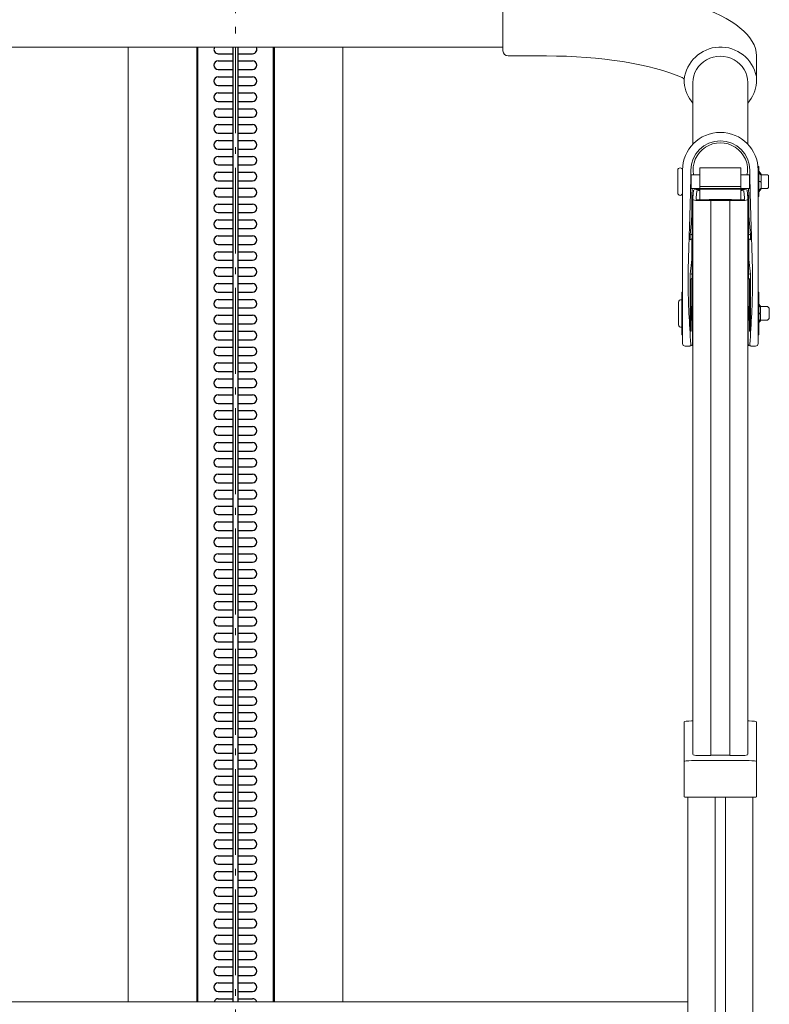
# Model space of a CAD drawing. Extents: x -1881 to 2119, y -14610 to -11838.
# Drawn here: x 269 to 487, y -14083 to -13797 of the extents above; entities that cross this region are included whole.
import ezdxf

# ---------------------------------------------------------------- set-up
doc = ezdxf.new("R2010")
doc.units = 0
doc.header["$MEASUREMENT"] = 0
doc.linetypes.add('CENTER', pattern=[12, 5, -0.8, 0.4, -0.8, 5])
doc.layers.get('0').update_dxf_attribs({"color": 4, "linetype": 'CONTINUOUS'})
for name, color, linetype in [('1', 3, 'CONTINUOUS'), ('CYA_M', 4, 'CONTINUOUS'), ('CYA_S', 132, 'CONTINUOUS'), ('GRE_M', 3, 'CONTINUOUS'), ('GRE_S', 81, 'CONTINUOUS'), ('MAZ_M', 6, 'CONTINUOUS'), ('YEL_M', 2, 'CONTINUOUS')]:
    doc.layers.add(name, color=color, linetype=linetype)
doc.layers.add('center', color=5, linetype='CENTER', lineweight=18)

msp = doc.modelspace()

# ---------------------------------------------------------------- linework, layer by layer
for p, q in [((331.01, -13804.7), (331.01, -14082.43)), ((332.51, -13804.7), (332.51, -14082.43))]:
    msp.add_line(p, q)
at = {"layer": '1', "lineweight": 15}
for p, q in [((300.51, -14082.43), (300.51, -13804.7)), ((363.01, -14082.43), (363.01, -13804.7))]:
    msp.add_line(p, q, dxfattribs=at)
at = {"layer": 'center', "ltscale": 5}
msp.add_line((331.76, -14354.72), (331.76, -12752.76), dxfattribs=at)
at = {"layer": 'CYA_M', "color": 140, "lineweight": 13, "ltscale": 0.5}
for p, q in [((409.61, -13805.7), (409.61, -13787.7)), ((422.24, -13807.2), (411.11, -13807.2)), ((483.86, -13840.38), (483.86, -13840.38)), ((461.61, -13876.14), (461.61, -13888.14)), ((461.86, -13875.89), (461.86, -13875.89)), ((464.78, -13880.14), (464.78, -13876.17)), ((480.94, -13880.14), (480.94, -13876.17)), ((483.86, -13875.89), (483.86, -13875.89)), ((484.11, -13876.14), (484.11, -13888.14)), ((464.78, -13890.89), (464.78, -13884.14)), ((480.94, -13890.89), (480.94, -13884.14)), ((461.86, -13888.39), (461.86, -13888.39)), ((483.86, -13888.39), (483.86, -13888.39)), ((462.61, -13891.64), (463.77, -13891.64)), ((463.11, -13891.64), (463.11, -13891.64)), ((463.11, -13891.64), (463.11, -13891.64)), ((463.11, -13891.64), (463.11, -13891.64)), ((463.11, -13891.64), (463.11, -13891.64)), ((463.11, -13891.64), (463.11, -13891.64)), ((483.11, -13891.64), (481.95, -13891.64)), ((482.61, -13891.64), (482.61, -13891.64)), ((482.61, -13891.64), (482.61, -13891.64)), ((200.16, -14082.43), (463.36, -14082.43))]:
    msp.add_line(p, q, dxfattribs=at)
at = {"layer": 'CYA_M', "color": 140, "lineweight": 13}
for p, q in [((483.36, -13807.2), (483.36, -13814.97)), ((462.36, -13814.43), (462.36, -13814.97)), ((461.86, -13840.45), (461.86, -13890.89)), ((483.86, -13840.45), (483.86, -13890.89)), ((464.69, -13845.77), (464.61, -13847.73)), ((481.03, -13845.77), (481.11, -13847.73)), ((464.61, -13847.73), (464.61, -13853.73)), ((481.11, -13847.73), (481.11, -13853.73)), ((464.07, -13859.25), (464.61, -13853.73)), ((464.69, -13859.49), (464.68, -13854.33)), ((481.03, -13859.49), (481.04, -13854.33)), ((481.65, -13859.25), (481.11, -13853.73)), ((464.07, -13859.25), (464.38, -13859.12)), ((464.07, -13860.71), (464.07, -13859.25)), ((464.07, -13860.71), (464.44, -13860.57)), ((464.61, -13860.38), (464.61, -13866.41)), ((464.69, -13859.49), (464.69, -13859.98)), ((481.03, -13859.49), (481.03, -13859.98)), ((481.11, -13860.38), (481.11, -13866.41)), ((481.65, -13860.71), (481.28, -13860.57)), ((481.65, -13859.25), (481.34, -13859.12)), ((481.65, -13860.71), (481.65, -13859.25)), ((464.07, -13870.73), (464.61, -13866.41)), ((464.69, -13870.98), (464.68, -13866.94)), ((481.03, -13870.98), (481.04, -13866.94)), ((481.65, -13870.73), (481.11, -13866.41)), ((464.04, -13887.37), (464.04, -13871.51)), ((464.07, -13871.51), (464.04, -13871.51)), ((464.07, -13870.73), (464.38, -13870.6)), ((464.07, -13870.73), (464.07, -13872.19)), ((464.07, -13872.19), (464.44, -13872.05)), ((464.4, -13887.12), (464.4, -13872.07)), ((464.69, -13870.98), (464.69, -13871.46)), ((464.78, -13871.76), (464.78, -13876.17)), ((480.94, -13871.76), (480.94, -13876.17)), ((481.03, -13870.98), (481.03, -13871.46)), ((481.65, -13872.19), (481.28, -13872.05)), ((481.32, -13887.12), (481.32, -13872.07)), ((481.65, -13870.73), (481.34, -13870.6)), ((481.65, -13870.73), (481.65, -13872.19)), ((481.65, -13871.51), (481.68, -13871.51)), ((481.68, -13887.37), (481.68, -13871.51)), ((464.15, -13887.37), (464.03, -13887.37)), ((481.57, -13887.37), (481.69, -13887.37)), ((463.77, -13891.64), (464.03, -13891.64)), ((481.95, -13891.64), (481.69, -13891.64)), ((462.31, -14022.62), (462.31, -14001.01)), ((464.51, -14000.71), (464.86, -14000.71)), ((480.86, -14000.71), (481.21, -14000.71)), ((483.41, -14022.62), (483.41, -14001.01)), ((464.51, -14012.26), (464.86, -14012.26)), ((464.86, -14012.26), (480.86, -14012.26)), ((480.86, -14012.26), (481.21, -14012.26)), ((462.56, -14022.87), (483.16, -14022.87))]:
    msp.add_line(p, q, dxfattribs=at)
at = {"layer": 'CYA_M', "color": 140, "lineweight": 13, "ltscale": 0.5}
for centre, radius, start, end in [((411.11, -13805.7), 1.5, 180, 270), ((464.53, -13871.76), 0.25, 0, 51.3139), ((464.53, -13871.76), 0.25, 0, 51.3139), ((481.19, -13871.76), 0.25, 128.6861, 180), ((461.86, -13876.14), 0.25, 90, 180), ((465.28, -13876.17), 0.5, 146.2682, 180), ((480.44, -13876.17), 0.5, 0, 33.7318), ((483.86, -13876.14), 0.25, 0, 90), ((461.86, -13888.14), 0.25, 180, 270), ((464.15, -13887.12), 0.25, 270, 0), ((481.57, -13887.12), 0.25, 180, 270), ((483.86, -13888.14), 0.25, 270, 0), ((464.03, -13890.89), 0.75, 270, 0), ((481.69, -13890.89), 0.75, 180, 270)]:
    msp.add_arc(centre, radius, start, end, dxfattribs=at)
at = {"layer": 'CYA_M', "color": 140, "lineweight": 13}
for centre, radius, start, end in [((472.91, -13815.26), 10.64, 10.9712, 174.0924), ((461.36, -13814.43), 1, 0, 66.3241), ((472.86, -13814.1), 10.54, 184.7235, 220.596), ((472.86, -13814.1), 10.54, 319.404, 355.2765), ((472.86, -13840.45), 11, 0, 180), ((472.86, -13840.45), 7.95, 350.4784, 189.5216), ((472.86, -13840.45), 11, 221.3999, 223.5999), ((472.86, -13840.45), 11, 316.4001, 318.6001), ((523.31, -13882.14), 58.74, 178, 182), ((422.41, -13882.14), 58.74, 358, 2), ((462.61, -13890.89), 0.75, 180, 270), ((483.11, -13890.89), 0.75, 270, 0), ((462.56, -14022.62), 0.25, 180, 270), ((483.16, -14022.62), 0.25, 270, 0)]:
    msp.add_arc(centre, radius, start, end, dxfattribs=at)
for centre, major_axis, ratio, start_param, end_param in [((422.24, -13807.2), (-61.13, 0), 0.343558, 3.141593, 4.712389), ((481.11, -13854.33), (0, -0.601), 0.110482, 3.141593, 4.712389), ((481.34, -13859.49), (0, 0.375), 0.82018, 6.283185, 7.853982), ((481.34, -13859.98), (0, -0.6), 0.512505, 4.712389, 6.092244), ((481.11, -13866.94), (0, 0.533), 0.124697, 0, 1.570796), ((481.34, -13870.98), (0, -0.375), 0.82018, 3.141593, 4.712389), ((481.34, -13871.46), (0, -0.6), 0.512505, 4.712389, 6.092244)]:
    msp.add_ellipse(centre, major_axis=major_axis, ratio=ratio, start_param=start_param, end_param=end_param, dxfattribs=at)
at = {"layer": 'CYA_M', "color": 140, "lineweight": 13, "ltscale": 2}
msp.add_ellipse((422.24, -13822.01), major_axis=(-48.25, 0), ratio=0.30696, start_param=3.752368, end_param=4.712389, dxfattribs=at)
at = {"layer": 'CYA_M', "color": 140, "lineweight": 13, "extrusion": (0, 0, -1)}
for centre, major_axis, ratio, start_param, end_param in [((464.61, -13854.33), (0, -0.601), 0.110482, 3.141593, 4.712389), ((464.38, -13859.49), (0, 0.375), 0.82018, 6.283185, 7.853982), ((464.38, -13859.98), (0, -0.6), 0.512505, 4.712389, 6.092244), ((464.61, -13866.94), (0, 0.533), 0.124697, 0, 1.570796), ((464.38, -13870.98), (0, -0.375), 0.82018, 3.141593, 4.712389), ((464.38, -13871.46), (0, -0.6), 0.512505, 4.712389, 6.092244)]:
    msp.add_ellipse(centre, major_axis=major_axis, ratio=ratio, start_param=start_param, end_param=end_param, dxfattribs=at)
at = {"layer": 'CYA_M', "color": 140, "lineweight": 13, "ltscale": 0.5, "extrusion": (0, 0, -1)}
for centre in [(464.51, -14001.01), (464.51, -14012.55)]:
    msp.add_ellipse(centre, major_axis=(2.2, 0), ratio=0.134351, start_param=3.141593, end_param=4.712389, dxfattribs=at)
at = {"layer": 'CYA_M', "color": 140, "lineweight": 13, "ltscale": 0.5}
for centre in [(481.21, -14001.01), (481.21, -14012.55)]:
    msp.add_ellipse(centre, major_axis=(-2.2, 0), ratio=0.134351, start_param=3.141593, end_param=4.712389, dxfattribs=at)
at = {"layer": 'CYA_S', "color": 140, "lineweight": 13}
for centre, radius, start, end in [((472.86, -13840.45), 8.56, 0, 180), ((463.77, -13891.14), 0.5, 270, 3.6373), ((481.95, -13891.14), 0.5, 176.3627, 270)]:
    msp.add_arc(centre, radius, start, end, dxfattribs=at)
for points in [[(464.3, -13840.45), (464.25, -13842.89), (464.18, -13847.09), (463.98, -13853.85), (463.73, -13861.89), (463.35, -13872.48), (463.7, -13882.13), (464.08, -13888.1), (464.26, -13891.11)], [(481.42, -13840.45), (481.47, -13842.89), (481.54, -13847.09), (481.74, -13853.85), (481.99, -13861.89), (482.37, -13872.48), (482.02, -13882.13), (481.64, -13888.1), (481.46, -13891.11)]]:
    msp.add_open_spline(points, degree=3, knots=[0, 0, 0, 0, 14.634116, 25.28292, 40.348805, 64.117218, 81.876113, 99.843289, 99.843289, 99.843289, 99.843289], dxfattribs=at)
at = {"layer": 'GRE_M', "color": 140, "linetype": 'Continuous', "lineweight": 13}
for p, q in [((460.46, -13840.47), (460.46, -13847.07)), ((461.86, -13840.47), (461.86, -13847.07)), ((460.71, -13878.84), (460.71, -13885.44))]:
    msp.add_line(p, q, dxfattribs=at)
at = {"layer": 'GRE_M', "color": 140, "lineweight": 13}
for p, q in [((478.86, -13839.77), (466.86, -13839.77)), ((466.86, -13849.07), (466.86, -13839.77)), ((478.86, -13839.77), (478.86, -13849.07)), ((464.41, -13841.77), (466.86, -13841.77)), ((478.86, -13841.77), (481.31, -13841.77)), ((486.61, -13841.77), (484.76, -13841.77)), ((486.86, -13842.02), (486.61, -13841.77)), ((486.86, -13842.02), (486.86, -13845.52)), ((464.41, -13845.77), (466.86, -13845.77)), ((478.86, -13845.94), (466.86, -13845.94)), ((478.86, -13845.77), (481.31, -13845.77)), ((486.61, -13845.77), (484.76, -13845.77)), ((486.86, -13845.52), (486.61, -13845.77)), ((464.86, -13880.14), (464.61, -13880.14)), ((481.11, -13880.14), (480.86, -13880.14)), ((486.61, -13880.14), (484.51, -13880.14)), ((487.11, -13880.64), (486.61, -13880.14)), ((487.11, -13880.64), (487.11, -13883.64)), ((464.86, -13884.14), (464.61, -13884.14)), ((481.11, -13884.14), (480.86, -13884.14)), ((486.61, -13884.14), (484.51, -13884.14)), ((487.11, -13883.64), (486.61, -13884.14))]:
    msp.add_line(p, q, dxfattribs=at)
at = {"layer": 'GRE_M', "color": 140, "linetype": 'Continuous', "lineweight": 13}
for centre, start, end in [((461.16, -13840.47), 0, 180), ((461.16, -13847.07), 180, 0), ((461.41, -13878.84), 73.3985, 180), ((461.41, -13885.44), 180, 286.6015)]:
    msp.add_arc(centre, 0.7, start, end, dxfattribs=at)
at = {"layer": 'GRE_M', "color": 140, "lineweight": 13}
for centre, start, end in [((541.49, -13843.77), 178.5137, 181.4863), ((404.23, -13843.77), 358.5137, 1.4863)]:
    msp.add_arc(centre, 77.11, start, end, dxfattribs=at)
at = {"layer": 'GRE_S', "color": 140, "lineweight": 13}
for p, q in [((466.86, -13845.16), (478.86, -13845.16)), ((478.86, -13845.82), (466.86, -13845.82))]:
    msp.add_line(p, q, dxfattribs=at)
at = {"layer": 'MAZ_M', "color": 140, "linetype": 'Continuous', "lineweight": 13}
for p, q in [((484.11, -13839.39), (483.86, -13839.39)), ((483.86, -13843.77), (483.86, -13839.39)), ((484.11, -13843.77), (484.11, -13839.39)), ((484.76, -13841.64), (484.11, -13840.77)), ((483.86, -13848.14), (483.86, -13843.77)), ((484.11, -13848.14), (484.11, -13843.77)), ((484.76, -13841.87), (484.7, -13841.91)), ((484.76, -13841.87), (484.76, -13841.64)), ((484.76, -13843.65), (484.76, -13841.99)), ((484.76, -13845.55), (484.76, -13843.88)), ((484.11, -13846.77), (484.76, -13845.89)), ((484.7, -13845.62), (484.76, -13845.66)), ((484.76, -13845.89), (484.76, -13845.66)), ((483.86, -13848.14), (484.11, -13848.14)), ((484.51, -13880.01), (484.11, -13879.48)), ((484.51, -13880.25), (484.45, -13880.29)), ((484.51, -13880.25), (484.51, -13880.01)), ((484.51, -13882.03), (484.51, -13880.36)), ((484.45, -13883.99), (484.51, -13884.03)), ((484.51, -13883.92), (484.51, -13882.25)), ((484.51, -13884.26), (484.51, -13884.03)), ((484.11, -13884.8), (484.51, -13884.26))]:
    msp.add_line(p, q, dxfattribs=at)
at = {"layer": 'MAZ_M', "color": 140, "lineweight": 13, "ltscale": 0.5}
for p, q in [((464.86, -13848.48), (465.03, -13846.28)), ((465.86, -13848.48), (466.01, -13846.5)), ((479.86, -13848.48), (479.71, -13846.5)), ((480.86, -13848.48), (480.69, -13846.28)), ((465.86, -13848.48), (465.86, -13848.96)), ((466.36, -13849.07), (469.36, -13849.07)), ((466.36, -13849.3), (469.86, -13849.3)), ((469.61, -13849.01), (476.11, -13849.01)), ((475.61, -13849.24), (470.11, -13849.24)), ((475.86, -13849.3), (479.36, -13849.3)), ((476.36, -13849.07), (479.36, -13849.07)), ((479.86, -13848.96), (479.86, -13848.48)), ((469.86, -14010.75), (466.41, -14010.75)), ((475.61, -14010.69), (470.11, -14010.69)), ((479.31, -14010.75), (475.86, -14010.75))]:
    msp.add_line(p, q, dxfattribs=at)
at = {"layer": 'MAZ_M', "color": 140, "lineweight": 13}
for p, q in [((466.86, -13846.11), (465.78, -13846.11)), ((466.86, -13846.37), (466.51, -13846.37)), ((479.94, -13846.11), (478.86, -13846.11)), ((479.21, -13846.37), (478.86, -13846.37)), ((464.86, -14010.41), (464.86, -13848.48)), ((470.11, -14010.69), (470.11, -13849.24)), ((475.61, -14010.69), (475.61, -13849.24)), ((480.86, -14010.41), (480.86, -13848.48))]:
    msp.add_line(p, q, dxfattribs=at)
at = {"layer": 'MAZ_M', "color": 140, "lineweight": 13, "ltscale": 0.5}
for centre, major_axis, ratio, start_param, end_param in [((465.78, -13846.28), (-0.75, 0), 0.226365, 4.712391, 6.283185), ((466.51, -13846.51), (-0.499, 0), 0.268892, 4.712389, 6.283117), ((466.36, -13848.96), (-0.5, 0), 0.222442, 0, 1.570796), ((469.61, -13849.07), (-0.25, 0), 0.224962, 4.712389, 6.283185), ((469.86, -13849.24), (0.25, 0), 0.219797, 4.712389, 6.283185), ((476.11, -13849.07), (-0.25, 0), 0.224962, 3.141593, 4.712389), ((479.36, -13848.96), (-0.5, 0), 0.222442, 1.570796, 3.141593), ((479.36, -13848.96), (1.5, 0), 0.224092, 4.712389, 6.283185), ((466.36, -14010.41), (1.5, 0), 0.224953, 3.141593, 4.712389), ((469.86, -14010.69), (0.25, 0), 0.224962, 4.712389, 6.283185), ((475.86, -14010.69), (0.25, 0), 0.224962, 3.141593, 4.712389), ((479.36, -14010.41), (1.5, 0), 0.224953, 4.712389, 6.283185)]:
    msp.add_ellipse(centre, major_axis=major_axis, ratio=ratio, start_param=start_param, end_param=end_param, dxfattribs=at)
at = {"layer": 'MAZ_M', "color": 140, "lineweight": 13, "ltscale": 0.5, "extrusion": (0, 0, -1)}
for centre, major_axis, ratio, start_param, end_param in [((479.21, -13846.51), (0.499, 0), 0.268892, 4.712389, 6.283117), ((479.94, -13846.28), (0.75, 0), 0.226365, 4.712391, 6.283185), ((466.36, -13848.96), (-1.5, 0), 0.224092, 4.712389, 6.283185), ((475.86, -13849.24), (-0.25, 0), 0.219797, 4.712389, 6.283185)]:
    msp.add_ellipse(centre, major_axis=major_axis, ratio=ratio, start_param=start_param, end_param=end_param, dxfattribs=at)
at = {"layer": 'MAZ_M', "color": 140, "linetype": 'Continuous', "lineweight": 13}
for points in [[(484.76, -13841.99), (484.54, -13841.71), (484.33, -13841.44), (484.11, -13841.17)], [(484.11, -13841.17), (484.33, -13841.4), (484.54, -13841.64), (484.76, -13841.87)], [(484.11, -13843.77), (484.33, -13843.73), (484.54, -13843.69), (484.76, -13843.65)], [(484.76, -13843.88), (484.54, -13843.84), (484.33, -13843.8), (484.11, -13843.77)], [(484.11, -13846.36), (484.33, -13846.09), (484.54, -13845.82), (484.76, -13845.55)], [(484.76, -13845.66), (484.54, -13845.89), (484.33, -13846.13), (484.11, -13846.36)]]:
    msp.add_open_spline(points, degree=3, dxfattribs=at)
for points, knots in [([(484.11, -13879.81), (484.19, -13879.9), (484.28, -13879.99), (484.36, -13880.08), (484.41, -13880.14), (484.46, -13880.19), (484.51, -13880.25)], [0.000844533, 0.000844533, 0.000844533, 0.000844533, 0.001690005, 0.001690005, 0.001690005, 0.002198356, 0.002198356, 0.002198356, 0.002198356]), ([(484.51, -13880.36), (484.46, -13880.29), (484.41, -13880.23), (484.36, -13880.17), (484.28, -13880.06), (484.19, -13879.96), (484.11, -13879.85)], [0.000000339, 0.000000339, 0.000000339, 0.000000339, 0.000508691, 0.000508691, 0.000508691, 0.001354162, 0.001354162, 0.001354162, 0.001354162]), ([(484.11, -13882.1), (484.19, -13882.08), (484.28, -13882.07), (484.36, -13882.05), (484.41, -13882.04), (484.46, -13882.03), (484.51, -13882.03)], [0.000844446, 0.000844446, 0.000844446, 0.000844446, 0.001689918, 0.001689918, 0.001689918, 0.002198269, 0.002198269, 0.002198269, 0.002198269]), ([(484.51, -13882.25), (484.46, -13882.24), (484.41, -13882.23), (484.36, -13882.23), (484.28, -13882.21), (484.19, -13882.2), (484.11, -13882.18)], [0.000000339, 0.000000339, 0.000000339, 0.000000339, 0.000508691, 0.000508691, 0.000508691, 0.001354162, 0.001354162, 0.001354162, 0.001354162]), ([(484.11, -13884.42), (484.19, -13884.32), (484.28, -13884.21), (484.36, -13884.11), (484.41, -13884.05), (484.46, -13883.98), (484.51, -13883.92)], [0.000844533, 0.000844533, 0.000844533, 0.000844533, 0.001690005, 0.001690005, 0.001690005, 0.002198356, 0.002198356, 0.002198356, 0.002198356]), ([(484.51, -13884.03), (484.46, -13884.09), (484.41, -13884.14), (484.36, -13884.2), (484.28, -13884.29), (484.19, -13884.38), (484.11, -13884.47)], [0.000000339, 0.000000339, 0.000000339, 0.000000339, 0.000508691, 0.000508691, 0.000508691, 0.001354162, 0.001354162, 0.001354162, 0.001354162])]:
    msp.add_open_spline(points, degree=3, knots=knots, dxfattribs=at)
at = {"layer": 'YEL_M', "color": 140, "linetype": 'Continuous', "lineweight": 13}
msp.add_line((253.91, -13804.7), (409.61, -13804.7), dxfattribs=at)
at = {"layer": 'YEL_M', "color": 5}
for p, q in [((320.51, -13804.7), (320.51, -14082.43)), ((320.76, -13804.7), (320.76, -14082.43)), ((326.76, -13806.55), (331.01, -13806.55)), ((332.51, -13806.55), (336.76, -13806.55)), ((342.76, -13804.7), (342.76, -14082.43)), ((343.01, -13804.7), (343.01, -14082.43)), ((326.76, -13808.67), (331.01, -13808.67)), ((332.51, -13808.67), (336.76, -13808.67)), ((326.76, -13811.17), (331.01, -13811.17)), ((332.51, -13811.17), (336.76, -13811.17)), ((326.76, -13813.3), (331.01, -13813.3)), ((332.51, -13813.3), (336.76, -13813.3)), ((326.76, -13815.8), (331.01, -13815.8)), ((326.76, -13817.92), (331.01, -13817.92)), ((332.51, -13815.8), (336.76, -13815.8)), ((332.51, -13817.92), (336.76, -13817.92)), ((326.76, -13820.42), (331.01, -13820.42)), ((332.51, -13820.42), (336.76, -13820.42)), ((326.76, -13822.55), (331.01, -13822.55)), ((332.51, -13822.55), (336.76, -13822.55)), ((326.76, -13825.05), (331.01, -13825.05)), ((332.51, -13825.05), (336.76, -13825.05)), ((326.76, -13827.17), (331.01, -13827.17)), ((326.76, -13829.67), (331.01, -13829.67)), ((332.51, -13827.17), (336.76, -13827.17)), ((332.51, -13829.67), (336.76, -13829.67)), ((326.76, -13831.8), (331.01, -13831.8)), ((332.51, -13831.8), (336.76, -13831.8)), ((326.76, -13834.3), (331.01, -13834.3)), ((332.51, -13834.3), (336.76, -13834.3)), ((326.76, -13836.42), (331.01, -13836.42)), ((332.51, -13836.42), (336.76, -13836.42)), ((326.76, -13838.92), (331.01, -13838.92)), ((326.76, -13841.05), (331.01, -13841.05)), ((332.51, -13838.92), (336.76, -13838.92)), ((332.51, -13841.05), (336.76, -13841.05)), ((326.76, -13843.55), (331.01, -13843.55)), ((332.51, -13843.55), (336.76, -13843.55)), ((326.76, -13845.67), (331.01, -13845.67)), ((332.51, -13845.67), (336.76, -13845.67)), ((326.76, -13848.17), (331.01, -13848.17)), ((332.51, -13848.17), (336.76, -13848.17)), ((326.76, -13850.3), (331.01, -13850.3)), ((332.51, -13850.3), (336.76, -13850.3)), ((326.76, -13852.8), (331.01, -13852.8)), ((326.76, -13854.92), (331.01, -13854.92)), ((332.51, -13852.8), (336.76, -13852.8)), ((332.51, -13854.92), (336.76, -13854.92)), ((326.76, -13857.42), (331.01, -13857.42)), ((332.51, -13857.42), (336.76, -13857.42)), ((326.76, -13859.55), (331.01, -13859.55)), ((332.51, -13859.55), (336.76, -13859.55)), ((326.76, -13862.05), (331.01, -13862.05)), ((332.51, -13862.05), (336.76, -13862.05)), ((326.76, -13864.17), (331.01, -13864.17)), ((326.76, -13866.67), (331.01, -13866.67)), ((332.51, -13864.17), (336.76, -13864.17)), ((332.51, -13866.67), (336.76, -13866.67)), ((326.76, -13868.8), (331.01, -13868.8)), ((332.51, -13868.8), (336.76, -13868.8)), ((326.76, -13871.3), (331.01, -13871.3)), ((332.51, -13871.3), (336.76, -13871.3)), ((326.76, -13873.42), (331.01, -13873.42)), ((332.51, -13873.42), (336.76, -13873.42)), ((326.76, -13875.92), (331.01, -13875.92)), ((326.76, -13878.05), (331.01, -13878.05)), ((332.51, -13875.92), (336.76, -13875.92)), ((332.51, -13878.05), (336.76, -13878.05)), ((326.76, -13880.55), (331.01, -13880.55)), ((332.51, -13880.55), (336.76, -13880.55)), ((326.76, -13882.67), (331.01, -13882.67)), ((332.51, -13882.67), (336.76, -13882.67)), ((326.76, -13885.17), (331.01, -13885.17)), ((332.51, -13885.17), (336.76, -13885.17)), ((326.76, -13887.3), (331.01, -13887.3)), ((326.76, -13889.8), (331.01, -13889.8)), ((332.51, -13887.3), (336.76, -13887.3)), ((332.51, -13889.8), (336.76, -13889.8)), ((326.76, -13891.92), (331.01, -13891.92)), ((332.51, -13891.92), (336.76, -13891.92)), ((326.76, -13894.42), (331.01, -13894.42)), ((332.51, -13894.42), (336.76, -13894.42)), ((326.76, -13896.55), (331.01, -13896.55)), ((332.51, -13896.55), (336.76, -13896.55)), ((326.76, -13899.05), (331.01, -13899.05)), ((326.76, -13901.17), (331.01, -13901.17)), ((332.51, -13899.05), (336.76, -13899.05)), ((332.51, -13901.17), (336.76, -13901.17)), ((326.76, -13903.67), (331.01, -13903.67)), ((332.51, -13903.67), (336.76, -13903.67)), ((326.76, -13905.8), (331.01, -13905.8)), ((332.51, -13905.8), (336.76, -13905.8)), ((326.76, -13908.3), (331.01, -13908.3)), ((332.51, -13908.3), (336.76, -13908.3)), ((326.76, -13910.42), (331.01, -13910.42)), ((332.51, -13910.42), (336.76, -13910.42)), ((326.76, -13912.92), (331.01, -13912.92)), ((326.76, -13915.05), (331.01, -13915.05)), ((332.51, -13912.92), (336.76, -13912.92)), ((332.51, -13915.05), (336.76, -13915.05)), ((326.76, -13917.55), (331.01, -13917.55)), ((332.51, -13917.55), (336.76, -13917.55)), ((326.76, -13919.67), (331.01, -13919.67)), ((332.51, -13919.67), (336.76, -13919.67)), ((326.76, -13922.17), (331.01, -13922.17)), ((326.76, -13924.3), (331.01, -13924.3)), ((332.51, -13922.17), (336.76, -13922.17)), ((332.51, -13924.3), (336.76, -13924.3)), ((326.76, -13926.8), (331.01, -13926.8)), ((332.51, -13926.8), (336.76, -13926.8)), ((326.76, -13928.92), (331.01, -13928.92)), ((332.51, -13928.92), (336.76, -13928.92)), ((326.76, -13931.42), (331.01, -13931.42)), ((332.51, -13931.42), (336.76, -13931.42)), ((326.76, -13933.55), (331.01, -13933.55)), ((332.51, -13933.55), (336.76, -13933.55)), ((326.76, -13936.05), (331.01, -13936.05)), ((326.76, -13938.17), (331.01, -13938.17)), ((332.51, -13936.05), (336.76, -13936.05)), ((332.51, -13938.17), (336.76, -13938.17)), ((326.76, -13940.67), (331.01, -13940.67)), ((332.51, -13940.67), (336.76, -13940.67)), ((326.76, -13942.8), (331.01, -13942.8)), ((332.51, -13942.8), (336.76, -13942.8)), ((326.76, -13945.3), (331.01, -13945.3)), ((332.51, -13945.3), (336.76, -13945.3)), ((326.76, -13947.42), (331.01, -13947.42)), ((326.76, -13949.92), (331.01, -13949.92)), ((332.51, -13947.42), (336.76, -13947.42)), ((332.51, -13949.92), (336.76, -13949.92)), ((326.76, -13952.05), (331.01, -13952.05)), ((332.51, -13952.05), (336.76, -13952.05)), ((326.76, -13954.55), (331.01, -13954.55)), ((332.51, -13954.55), (336.76, -13954.55)), ((326.76, -13956.67), (331.01, -13956.67)), ((332.51, -13956.67), (336.76, -13956.67)), ((326.76, -13959.17), (331.01, -13959.17)), ((326.76, -13961.3), (331.01, -13961.3)), ((332.51, -13959.17), (336.76, -13959.17)), ((332.51, -13961.3), (336.76, -13961.3)), ((326.76, -13963.8), (331.01, -13963.8)), ((332.51, -13963.8), (336.76, -13963.8)), ((326.76, -13965.92), (331.01, -13965.92)), ((332.51, -13965.92), (336.76, -13965.92)), ((326.76, -13968.42), (331.01, -13968.42)), ((332.51, -13968.42), (336.76, -13968.42)), ((326.76, -13970.55), (331.01, -13970.55)), ((332.51, -13970.55), (336.76, -13970.55)), ((326.76, -13973.05), (331.01, -13973.05)), ((326.76, -13975.17), (331.01, -13975.17)), ((332.51, -13973.05), (336.76, -13973.05)), ((332.51, -13975.17), (336.76, -13975.17)), ((326.76, -13977.67), (331.01, -13977.67)), ((332.51, -13977.67), (336.76, -13977.67)), ((326.76, -13979.8), (331.01, -13979.8)), ((332.51, -13979.8), (336.76, -13979.8)), ((326.76, -13982.3), (331.01, -13982.3)), ((326.76, -13984.42), (331.01, -13984.42)), ((332.51, -13982.3), (336.76, -13982.3)), ((332.51, -13984.42), (336.76, -13984.42)), ((326.76, -13986.92), (331.01, -13986.92)), ((332.51, -13986.92), (336.76, -13986.92)), ((326.76, -13989.05), (331.01, -13989.05)), ((332.51, -13989.05), (336.76, -13989.05)), ((326.76, -13991.55), (331.01, -13991.55)), ((332.51, -13991.55), (336.76, -13991.55)), ((326.76, -13993.67), (331.01, -13993.67)), ((332.51, -13993.67), (336.76, -13993.67)), ((326.76, -13996.17), (331.01, -13996.17)), ((326.76, -13998.3), (331.01, -13998.3)), ((332.51, -13996.17), (336.76, -13996.17)), ((332.51, -13998.3), (336.76, -13998.3)), ((326.76, -14000.8), (331.01, -14000.8)), ((332.51, -14000.8), (336.76, -14000.8)), ((326.76, -14002.92), (331.01, -14002.92)), ((332.51, -14002.92), (336.76, -14002.92)), ((326.76, -14005.42), (331.01, -14005.42)), ((332.51, -14005.42), (336.76, -14005.42)), ((326.76, -14007.55), (331.01, -14007.55)), ((326.76, -14010.05), (331.01, -14010.05)), ((332.51, -14007.55), (336.76, -14007.55)), ((332.51, -14010.05), (336.76, -14010.05)), ((326.76, -14012.17), (331.01, -14012.17)), ((332.51, -14012.17), (336.76, -14012.17)), ((326.76, -14014.67), (331.01, -14014.67)), ((332.51, -14014.67), (336.76, -14014.67)), ((326.76, -14016.8), (331.01, -14016.8)), ((332.51, -14016.8), (336.76, -14016.8)), ((326.76, -14019.3), (331.01, -14019.3)), ((326.76, -14021.42), (331.01, -14021.42)), ((332.51, -14019.3), (336.76, -14019.3)), ((332.51, -14021.42), (336.76, -14021.42)), ((326.76, -14023.92), (331.01, -14023.92)), ((332.51, -14023.92), (336.76, -14023.92)), ((326.76, -14026.05), (331.01, -14026.05)), ((332.51, -14026.05), (336.76, -14026.05)), ((326.76, -14028.55), (331.01, -14028.55)), ((332.51, -14028.55), (336.76, -14028.55)), ((326.76, -14030.67), (331.01, -14030.67)), ((326.76, -14033.17), (331.01, -14033.17)), ((332.51, -14030.67), (336.76, -14030.67)), ((332.51, -14033.17), (336.76, -14033.17)), ((326.76, -14035.3), (331.01, -14035.3)), ((332.51, -14035.3), (336.76, -14035.3)), ((326.76, -14037.8), (331.01, -14037.8)), ((332.51, -14037.8), (336.76, -14037.8)), ((326.76, -14039.92), (331.01, -14039.92)), ((332.51, -14039.92), (336.76, -14039.92)), ((326.76, -14042.42), (331.01, -14042.42)), ((326.76, -14044.55), (331.01, -14044.55)), ((332.51, -14042.42), (336.76, -14042.42)), ((332.51, -14044.55), (336.76, -14044.55)), ((326.76, -14047.05), (331.01, -14047.05)), ((332.51, -14047.05), (336.76, -14047.05)), ((326.76, -14049.17), (331.01, -14049.17)), ((332.51, -14049.17), (336.76, -14049.17)), ((326.76, -14051.67), (331.01, -14051.67)), ((332.51, -14051.67), (336.76, -14051.67)), ((326.76, -14053.8), (331.01, -14053.8)), ((332.51, -14053.8), (336.76, -14053.8)), ((326.76, -14056.3), (331.01, -14056.3)), ((326.76, -14058.42), (331.01, -14058.42)), ((332.51, -14056.3), (336.76, -14056.3)), ((332.51, -14058.42), (336.76, -14058.42)), ((326.76, -14060.92), (331.01, -14060.92)), ((332.51, -14060.92), (336.76, -14060.92)), ((326.76, -14063.05), (331.01, -14063.05)), ((332.51, -14063.05), (336.76, -14063.05)), ((326.76, -14065.55), (331.01, -14065.55)), ((332.51, -14065.55), (336.76, -14065.55)), ((326.76, -14067.67), (331.01, -14067.67)), ((326.76, -14070.17), (331.01, -14070.17)), ((332.51, -14067.67), (336.76, -14067.67)), ((332.51, -14070.17), (336.76, -14070.17)), ((326.76, -14072.3), (331.01, -14072.3)), ((332.51, -14072.3), (336.76, -14072.3)), ((326.76, -14074.8), (331.01, -14074.8)), ((332.51, -14074.8), (336.76, -14074.8)), ((326.76, -14076.92), (331.01, -14076.92)), ((332.51, -14076.92), (336.76, -14076.92)), ((326.76, -14079.42), (331.01, -14079.42)), ((326.76, -14081.55), (331.01, -14081.55)), ((332.51, -14079.42), (336.76, -14079.42)), ((332.51, -14081.55), (336.76, -14081.55))]:
    msp.add_line(p, q, dxfattribs=at)
at = {"layer": 'YEL_M', "color": 140, "lineweight": 13}
for p, q in [((464.86, -13814.97), (464.86, -13832.9)), ((480.86, -13814.97), (480.86, -13832.9)), ((478.99, -13845.77), (478.99, -13846.11)), ((463.36, -14022.87), (463.36, -14188.83)), ((471.36, -14022.87), (471.36, -14188.69)), ((474.36, -14022.87), (474.36, -14188.64)), ((482.36, -14022.87), (482.36, -14229.78))]:
    msp.add_line(p, q, dxfattribs=at)
at = {"layer": 'YEL_M', "color": 5}
for centre, start, end in [((326.76, -13805.3), 151.4276, 270), ((336.76, -13805.3), 270, 28.5724), ((326.76, -13809.92), 90, 270), ((336.76, -13809.92), 270, 90), ((326.76, -13814.55), 90, 270), ((336.76, -13814.55), 270, 90), ((326.76, -13819.17), 90, 270), ((336.76, -13819.17), 270, 90), ((326.76, -13823.8), 90, 270), ((336.76, -13823.8), 270, 90), ((326.76, -13828.42), 90, 270), ((336.76, -13828.42), 270, 90), ((326.76, -13833.05), 90, 270), ((336.76, -13833.05), 270, 90), ((326.76, -13837.67), 90, 270), ((336.76, -13837.67), 270, 90), ((326.76, -13842.3), 90, 270), ((336.76, -13842.3), 270, 90), ((326.76, -13846.92), 90, 270), ((336.76, -13846.92), 270, 90), ((326.76, -13851.55), 90, 270), ((336.76, -13851.55), 270, 90), ((326.76, -13856.17), 90, 270), ((336.76, -13856.17), 270, 90), ((326.76, -13860.8), 90, 270), ((336.76, -13860.8), 270, 90), ((326.76, -13865.42), 90, 270), ((336.76, -13865.42), 270, 90), ((326.76, -13870.05), 90, 270), ((336.76, -13870.05), 270, 90), ((326.76, -13874.67), 90, 270), ((336.76, -13874.67), 270, 90), ((326.76, -13879.3), 90, 270), ((336.76, -13879.3), 270, 90), ((326.76, -13883.92), 90, 270), ((336.76, -13883.92), 270, 90), ((326.76, -13888.55), 90, 270), ((336.76, -13888.55), 270, 90), ((326.76, -13893.17), 90, 270), ((336.76, -13893.17), 270, 90), ((326.76, -13897.8), 90, 270), ((336.76, -13897.8), 270, 90), ((326.76, -13902.42), 90, 270), ((336.76, -13902.42), 270, 90), ((326.76, -13907.05), 90, 270), ((336.76, -13907.05), 270, 90), ((326.76, -13911.67), 90, 270), ((336.76, -13911.67), 270, 90), ((326.76, -13916.3), 90, 270), ((336.76, -13916.3), 270, 90), ((326.76, -13920.92), 90, 270), ((336.76, -13920.92), 270, 90), ((326.76, -13925.55), 90, 270), ((336.76, -13925.55), 270, 90), ((326.76, -13930.17), 90, 270), ((336.76, -13930.17), 270, 90), ((326.76, -13934.8), 90, 270), ((336.76, -13934.8), 270, 90), ((326.76, -13939.42), 90, 270), ((336.76, -13939.42), 270, 90), ((326.76, -13944.05), 90, 270), ((336.76, -13944.05), 270, 90), ((326.76, -13948.67), 90, 270), ((336.76, -13948.67), 270, 90), ((326.76, -13953.3), 90, 270), ((336.76, -13953.3), 270, 90), ((326.76, -13957.92), 90, 270), ((336.76, -13957.92), 270, 90), ((326.76, -13962.55), 90, 270), ((336.76, -13962.55), 270, 90), ((326.76, -13967.17), 90, 270), ((336.76, -13967.17), 270, 90), ((326.76, -13971.8), 90, 270), ((336.76, -13971.8), 270, 90), ((326.76, -13976.42), 90, 270), ((336.76, -13976.42), 270, 90), ((326.76, -13981.05), 90, 270), ((336.76, -13981.05), 270, 90), ((326.76, -13985.67), 90, 270), ((336.76, -13985.67), 270, 90), ((326.76, -13990.3), 90, 270), ((336.76, -13990.3), 270, 90), ((326.76, -13994.92), 90, 270), ((336.76, -13994.92), 270, 90), ((326.76, -13999.55), 90, 270), ((336.76, -13999.55), 270, 90), ((326.76, -14004.17), 90, 270), ((336.76, -14004.17), 270, 90), ((326.76, -14008.8), 90, 270), ((336.76, -14008.8), 270, 90), ((326.76, -14013.42), 90, 270), ((336.76, -14013.42), 270, 90), ((326.76, -14018.05), 90, 270), ((336.76, -14018.05), 270, 90), ((326.76, -14022.67), 90, 270), ((336.76, -14022.67), 270, 90), ((326.76, -14027.3), 90, 270), ((336.76, -14027.3), 270, 90), ((326.76, -14031.92), 90, 270), ((336.76, -14031.92), 270, 90), ((326.76, -14036.55), 90, 270), ((336.76, -14036.55), 270, 90), ((326.76, -14041.17), 90, 270), ((336.76, -14041.17), 270, 90), ((326.76, -14045.8), 90, 270), ((336.76, -14045.8), 270, 90), ((326.76, -14050.42), 90, 270), ((336.76, -14050.42), 270, 90), ((326.76, -14055.05), 90, 270), ((336.76, -14055.05), 270, 90), ((326.76, -14059.67), 90, 270), ((336.76, -14059.67), 270, 90), ((326.76, -14064.3), 90, 270), ((336.76, -14064.3), 270, 90), ((326.76, -14068.92), 90, 270), ((336.76, -14068.92), 270, 90), ((326.76, -14073.55), 90, 270), ((336.76, -14073.55), 270, 90), ((326.76, -14078.17), 90, 270), ((336.76, -14078.17), 270, 90), ((326.76, -14082.8), 90, 162.6956), ((336.76, -14082.8), 17.3044, 90)]:
    msp.add_arc(centre, 1.25, start, end, dxfattribs=at)
at = {"layer": 'YEL_M', "color": 140, "lineweight": 13}
msp.add_ellipse((472.86, -13814.97), major_axis=(8, 0), ratio=0.956305, start_param=0, end_param=3.141593, dxfattribs=at)

doc.saveas('drawing.dxf')
